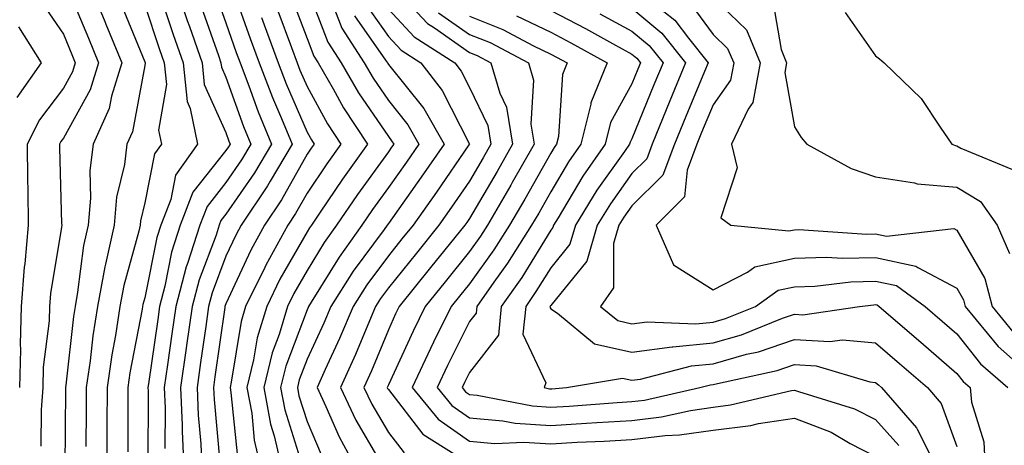
# Model space of a CAD drawing. Units: inches. Extents: x 1021283 to 1023923, y 7239818 to 7242458.
# Drawn here: x 1021923 to 1022044, y 7241945 to 7241997 of the extents above; entities that cross this region are included whole.
import ezdxf

# ---------------------------------------------------------------- set-up
doc = ezdxf.new("R2010")
doc.units = ezdxf.units.IN
doc.header["$MEASUREMENT"] = 0
doc.layers.add('Contour_10217239', color=7, linetype='Continuous', true_color=0x3f6080)

msp = doc.modelspace()

# ---------------------------------------------------------------- linework, layer by layer
at = {"layer": 'Contour_10217239'}
for points in [[(1021928.4, 7242001.56, 3021), (1021931.12, 7241994.99, 3021), (1021932.37, 7241991.92, 3021), (1021931.35, 7241988.62, 3021), (1021928.05, 7241982.67, 3021), (1021927.72, 7241982.24, 3021), (1021927.56, 7241981.92, 3021), (1021927.56, 7241981.44, 3021), (1021927.82, 7241972.14, 3021), (1021927.84, 7241971.92, 3021), (1021927.8, 7241971.68, 3021), (1021926.47, 7241963.5, 3021), (1021926.35, 7241961.92, 3021), (1021926.29, 7241960.16, 3021), (1021925.55, 7241954.42, 3021), (1021925.49, 7241951.92, 3021), (1021925.32, 7241949.2, 3021), (1021925.28, 7241944.69, 3021)], [(1021931.14, 7242001.92, 3022), (1021933.15, 7241997.02, 3022), (1021933.28, 7241996.69, 3022), (1021935.24, 7241991.92, 3022), (1021933.97, 7241987.83, 3022), (1021933.67, 7241986.3, 3022), (1021931.7, 7241981.92, 3022), (1021931.29, 7241978.67, 3022), (1021931.39, 7241975.26, 3022), (1021931.08, 7241971.92, 3022), (1021930.53, 7241969.43, 3022), (1021929.79, 7241963.67, 3022), (1021929.48, 7241961.92, 3022), (1021929.28, 7241960.69, 3022), (1021928.36, 7241952.23, 3022), (1021928.32, 7241951.92, 3022), (1021928.32, 7241951.66, 3022), (1021928.23, 7241942.1, 3022)], [(1021941.68, 7242001.92, 3026), (1021943.3, 7241997.16, 3026), (1021943.58, 7241996.4, 3026), (1021945.12, 7241991.92, 3026), (1021945.39, 7241989.26, 3026), (1021948.05, 7241983.34, 3026), (1021948.42, 7241982.29, 3026), (1021948.58, 7241981.92, 3026), (1021948.38, 7241981.59, 3026), (1021948.05, 7241981.11, 3026), (1021943.99, 7241975.99, 3026), (1021942.42, 7241971.92, 3026), (1021941.37, 7241968.6, 3026), (1021940.53, 7241964.4, 3026), (1021939.87, 7241961.92, 3026), (1021939.65, 7241960.33, 3026), (1021938.5, 7241952.37, 3026), (1021938.44, 7241951.92, 3026), (1021938.46, 7241951.52, 3026), (1021938.44, 7241942.31, 3026)], [(1021968.5, 7242001.48, 3038), (1021972.89, 7241996.77, 3038), (1021973.73, 7241996.24, 3038), (1021978.05, 7241993.2, 3038), (1021978.97, 7241992.84, 3038), (1021980.69, 7241991.92, 3038), (1021981.76, 7241988.21, 3038), (1021982.6, 7241986.46, 3038), (1021983.34, 7241981.92, 3038), (1021981.43, 7241978.54, 3038), (1021978.05, 7241972.77, 3038), (1021977.7, 7241972.26, 3038), (1021977.46, 7241971.92, 3038), (1021975.02, 7241968.9, 3038), (1021973.26, 7241966.71, 3038), (1021969.4, 7241961.92, 3038), (1021968.95, 7241961.01, 3038), (1021968.05, 7241959.05, 3038), (1021965.96, 7241954, 3038), (1021965.04, 7241951.92, 3038), (1021966, 7241949.87, 3038), (1021968.05, 7241946.39, 3038), (1021970, 7241943.87, 3038)], [(1021946.72, 7242000.6, 3028), (1021948.05, 7241996.84, 3028), (1021949.32, 7241993.2, 3028), (1021949.79, 7241991.92, 3028), (1021950.88, 7241989.1, 3028), (1021952.01, 7241985.88, 3028), (1021953.66, 7241981.92, 3028), (1021951.57, 7241978.39, 3028), (1021948.05, 7241973.28, 3028), (1021947.44, 7241972.52, 3028), (1021947.23, 7241971.92, 3028), (1021946.84, 7241970.71, 3028), (1021944.77, 7241965.2, 3028), (1021943.91, 7241961.92, 3028), (1021943.21, 7241957.09, 3028), (1021943.17, 7241956.79, 3028), (1021942.48, 7241951.92, 3028), (1021942.68, 7241947.29, 3028), (1021942.68, 7241946.55, 3028), (1021942.89, 7241941.92, 3028)], [(1021948.87, 7242001.1, 3029), (1021951.04, 7241994.92, 3029), (1021952.15, 7241991.92, 3029), (1021953.77, 7241987.64, 3029), (1021954.89, 7241985.08, 3029), (1021956.19, 7241981.92, 3029), (1021953.5, 7241977.37, 3029), (1021953.17, 7241976.79, 3029), (1021949.92, 7241971.92, 3029), (1021949.26, 7241970.71, 3029), (1021948.05, 7241968.1, 3029), (1021946.37, 7241963.61, 3029), (1021945.92, 7241961.92, 3029), (1021945.57, 7241959.43, 3029), (1021944.94, 7241955.03, 3029), (1021944.5, 7241951.92, 3029), (1021944.65, 7241948.51, 3029), (1021944.96, 7241945.01, 3029), (1021945.1, 7241941.92, 3029)], [(1021958.05, 7242001.11, 3033), (1021960.61, 7241994.48, 3033), (1021962.25, 7241991.92, 3033), (1021964.36, 7241988.24, 3033), (1021968.05, 7241982.86, 3033), (1021968.46, 7241982.34, 3033), (1021968.71, 7241981.92, 3033), (1021968.44, 7241981.53, 3033), (1021968.05, 7241980.98, 3033), (1021964.26, 7241975.72, 3033), (1021961.68, 7241971.92, 3033), (1021960.16, 7241969.81, 3033), (1021958.05, 7241966.36, 3033), (1021956.43, 7241963.53, 3033), (1021955.65, 7241961.92, 3033), (1021954.59, 7241958.47, 3033), (1021953.75, 7241956.22, 3033), (1021952.72, 7241951.92, 3033), (1021953.56, 7241947.42, 3033), (1021954.01, 7241945.96, 3033), (1021954.94, 7241941.92, 3033)], [(1021925.43, 7241999.3, 3020), (1021928.05, 7241995.47, 3020), (1021929.09, 7241992.96, 3020), (1021929.51, 7241991.92, 3020), (1021929.16, 7241990.81, 3020), (1021928.05, 7241988.79, 3020), (1021925.08, 7241984.89, 3020), (1021923.6, 7241981.92, 3020), (1021923.64, 7241977.52, 3020), (1021923.67, 7241976.3, 3020), (1021923.71, 7241971.92, 3020), (1021923.28, 7241967.15, 3020), (1021923.23, 7241966.75, 3020), (1021922.84, 7241961.92, 3020), (1021922.7, 7241957.27, 3020), (1021922.76, 7241956.62, 3020), (1021922.64, 7241951.92, 3020)], [(1021935.18, 7241999.05, 3023), (1021938.05, 7241992.04, 3023), (1021938.09, 7241991.95, 3023), (1021938.09, 7241991.87, 3023), (1021938.05, 7241991.61, 3023), (1021936.53, 7241983.43, 3023), (1021935.84, 7241981.92, 3023), (1021935.55, 7241979.41, 3023), (1021934.59, 7241975.38, 3023), (1021934.28, 7241971.92, 3023), (1021933.23, 7241967.11, 3023), (1021933.15, 7241966.81, 3023), (1021932.25, 7241961.92, 3023), (1021931.68, 7241958.3, 3023), (1021931.35, 7241955.21, 3023), (1021930.86, 7241951.92, 3023), (1021930.86, 7241949.12, 3023), (1021930.8, 7241944.68, 3023)], [(1021938.05, 7241999.03, 3024), (1021939.83, 7241993.69, 3024), (1021940.43, 7241991.92, 3024), (1021940.73, 7241989.25, 3024), (1021939.77, 7241983.65, 3024), (1021940.12, 7241981.92, 3024), (1021939.26, 7241980.71, 3024), (1021938.05, 7241974.69, 3024), (1021937.52, 7241972.45, 3024), (1021937.48, 7241971.92, 3024), (1021937.31, 7241971.19, 3024), (1021935.49, 7241964.48, 3024), (1021935, 7241961.92, 3024), (1021934.46, 7241958.33, 3024), (1021934.01, 7241955.96, 3024), (1021933.42, 7241951.92, 3024), (1021933.4, 7241947.27, 3024), (1021933.4, 7241946.57, 3024), (1021933.38, 7241941.92, 3024)], [(1021940.08, 7241999.89, 3025), (1021941.57, 7241995.44, 3025), (1021942.78, 7241991.92, 3025), (1021943.28, 7241987.15, 3025), (1021943.66, 7241986.31, 3025), (1021944.55, 7241981.92, 3025), (1021941.86, 7241978.11, 3025), (1021941.25, 7241975.11, 3025), (1021940.02, 7241971.92, 3025), (1021939.55, 7241970.43, 3025), (1021938.05, 7241962.97, 3025), (1021937.82, 7241962.14, 3025), (1021937.78, 7241961.92, 3025), (1021937.74, 7241961.6, 3025), (1021936.23, 7241953.73, 3025), (1021935.98, 7241951.92, 3025), (1021935.98, 7241949.84, 3025), (1021935.96, 7241944.01, 3025)], [(1021956.14, 7242000.02, 3032), (1021958.05, 7241994.92, 3032), (1021958.89, 7241992.75, 3032), (1021959.42, 7241991.92, 3032), (1021961.25, 7241988.72, 3032), (1021962.52, 7241986.38, 3032), (1021965.47, 7241981.92, 3032), (1021962.39, 7241977.59, 3032), (1021959.65, 7241973.53, 3032), (1021958.58, 7241971.92, 3032), (1021958.34, 7241971.62, 3032), (1021958.05, 7241971.13, 3032), (1021954.71, 7241965.26, 3032), (1021953.07, 7241961.92, 3032), (1021951.9, 7241958.07, 3032), (1021951.45, 7241955.33, 3032), (1021950.63, 7241951.92, 3032), (1021951.23, 7241948.75, 3032), (1021951.55, 7241945.43, 3032), (1021952.37, 7241941.92, 3032)], [(1021965.26, 7241999.13, 3036), (1021968.05, 7241995.16, 3036), (1021969.61, 7241993.49, 3036), (1021972.05, 7241991.92, 3036), (1021974.67, 7241988.54, 3036), (1021977.99, 7241981.98, 3036), (1021978.03, 7241981.92, 3036), (1021977.97, 7241981.84, 3036), (1021973.97, 7241976, 3036), (1021971.1, 7241971.92, 3036), (1021969.73, 7241970.24, 3036), (1021968.05, 7241968.15, 3036), (1021965.41, 7241964.57, 3036), (1021963.71, 7241961.92, 3036), (1021962.03, 7241957.95, 3036), (1021960.28, 7241954.15, 3036), (1021959.28, 7241951.92, 3036), (1021960.37, 7241949.6, 3036), (1021961.98, 7241945.85, 3036), (1021964.14, 7241941.92, 3036)], [(1022000.63, 7241999.34, 3045), (1022003.32, 7241997.2, 3045), (1022005, 7241994.97, 3045), (1022007.42, 7241991.92, 3045), (1022006.98, 7241990.86, 3045), (1022004.67, 7241985.3, 3045), (1022003.28, 7241981.92, 3045), (1022001.86, 7241978.11, 3045), (1021998.05, 7241974.3, 3045), (1021997.05, 7241972.91, 3045), (1021996.45, 7241971.92, 3045), (1021995.78, 7241969.66, 3045), (1021995.76, 7241964.21, 3045), (1021994.18, 7241961.92, 3045), (1021996.31, 7241960.17, 3045), (1021998.05, 7241959.79, 3045), (1021999.92, 7241960.04, 3045), (1022005.92, 7241959.78, 3045), (1022008.05, 7241959.99, 3045), (1022009.55, 7241960.42, 3045), (1022013.26, 7241961.92, 3045), (1022016.06, 7241963.91, 3045), (1022018.05, 7241964.34, 3045), (1022020.55, 7241964.42, 3045), (1022025, 7241964.97, 3045), (1022028.05, 7241965.05, 3045), (1022030.63, 7241964.5, 3045), (1022034.16, 7241961.92, 3045), (1022036.25, 7241960.11, 3045), (1022038.05, 7241958.55, 3045), (1022040.98, 7241954.84, 3045), (1022044.34, 7241951.92, 3045)], [(1022005.28, 7241999.15, 3046), (1022008.05, 7241995.44, 3046), (1022009.83, 7241993.7, 3046), (1022010.57, 7241991.92, 3046), (1022010.18, 7241989.79, 3046), (1022008.05, 7241986.77, 3046), (1022006.62, 7241983.35, 3046), (1022006.04, 7241981.92, 3046), (1022004.83, 7241978.71, 3046), (1022004.53, 7241975.44, 3046), (1022001.02, 7241971.92, 3046), (1022003.15, 7241967.03, 3046), (1022008.05, 7241963.96, 3046), (1022012.29, 7241966.16, 3046), (1022013.19, 7241966.79, 3046), (1022018.05, 7241967.86, 3046), (1022022, 7241967.98, 3046), (1022023.99, 7241967.85, 3046), (1022028.05, 7241967.96, 3046), (1022033.01, 7241966.88, 3046), (1022033.26, 7241966.71, 3046), (1022038.05, 7241964.17, 3046), (1022038.87, 7241962.74, 3046), (1022039.09, 7241961.92, 3046), (1022043.13, 7241956.99, 3046), (1022048.05, 7241952.61, 3046)], [(1022008.05, 7241999.99, 3047), (1022012.13, 7241996, 3047), (1022013.83, 7241991.92, 3047), (1022012.93, 7241987.04, 3047), (1022012.37, 7241986.24, 3047), (1022010.32, 7241981.92, 3047), (1022010.98, 7241978.99, 3047), (1022008.99, 7241972.85, 3047), (1022010.24, 7241971.92, 3047), (1022017.35, 7241971.22, 3047), (1022018.05, 7241971.37, 3047), (1022018.58, 7241971.38, 3047), (1022026.96, 7241970.84, 3047), (1022028.05, 7241970.87, 3047), (1022029.4, 7241970.57, 3047), (1022037.66, 7241971.53, 3047), (1022038.05, 7241971.32, 3047), (1022041.49, 7241965.35, 3047), (1022042.39, 7241961.92, 3047), (1022044.94, 7241958.8, 3047)], [(1022015.43, 7241999.3, 3048), (1022016.41, 7241993.57, 3048), (1022017.09, 7241991.92, 3048), (1022016.88, 7241990.75, 3048), (1022018.05, 7241984.03, 3048), (1022018.87, 7241982.74, 3048), (1022019.59, 7241981.92, 3048), (1022025.04, 7241978.91, 3048), (1022028.05, 7241977.9, 3048), (1022032.82, 7241977.16, 3048), (1022033.15, 7241977.03, 3048), (1022038.05, 7241976.62, 3048), (1022040.96, 7241974.83, 3048), (1022043.03, 7241971.92, 3048), (1022044.55, 7241968.43, 3048)], [(1021945.02, 7241998.88, 3027), (1021947.13, 7241992.83, 3027), (1021947.44, 7241991.92, 3027), (1021947.5, 7241991.38, 3027), (1021948.05, 7241990.17, 3027), (1021950.22, 7241984.09, 3027), (1021951.12, 7241981.92, 3027), (1021949.98, 7241980, 3027), (1021948.05, 7241977.19, 3027), (1021945.73, 7241974.25, 3027), (1021944.83, 7241971.92, 3027), (1021943.32, 7241967.2, 3027), (1021943.17, 7241966.79, 3027), (1021941.88, 7241961.92, 3027), (1021941.41, 7241958.56, 3027), (1021940.86, 7241954.72, 3027), (1021940.45, 7241951.92, 3027), (1021940.57, 7241949.4, 3027), (1021940.55, 7241944.43, 3027)], [(1021954.46, 7241998.33, 3031), (1021956.14, 7241993.83, 3031), (1021956.84, 7241991.92, 3031), (1021957.17, 7241991.04, 3031), (1021958.05, 7241989.02, 3031), (1021960.55, 7241984.41, 3031), (1021962.19, 7241981.92, 3031), (1021960.47, 7241979.5, 3031), (1021958.05, 7241975.89, 3031), (1021956.62, 7241973.36, 3031), (1021955.67, 7241971.92, 3031), (1021952.97, 7241967, 3031), (1021952.84, 7241966.71, 3031), (1021950.47, 7241961.92, 3031), (1021949.92, 7241960.05, 3031), (1021948.71, 7241952.58, 3031), (1021948.56, 7241951.92, 3031), (1021948.67, 7241951.3, 3031), (1021949.46, 7241943.33, 3031)], [(1021961.43, 7241998.55, 3034), (1021962.33, 7241996.2, 3034), (1021965.08, 7241991.92, 3034), (1021966.17, 7241990.04, 3034), (1021968.05, 7241987.29, 3034), (1021970.45, 7241984.31, 3034), (1021971.82, 7241981.92, 3034), (1021970.28, 7241979.69, 3034), (1021968.05, 7241976.56, 3034), (1021966.12, 7241973.86, 3034), (1021964.79, 7241971.92, 3034), (1021961.98, 7241968, 3034), (1021958.56, 7241962.43, 3034), (1021958.23, 7241961.92, 3034), (1021958.19, 7241961.79, 3034), (1021958.05, 7241961.51, 3034), (1021955.43, 7241954.55, 3034), (1021954.79, 7241951.92, 3034), (1021955.3, 7241949.17, 3034), (1021957.37, 7241942.59, 3034)], [(1021968.05, 7241998.56, 3037), (1021971.25, 7241995.13, 3037), (1021976.25, 7241991.92, 3037), (1021977.03, 7241990.9, 3037), (1021978.05, 7241988.9, 3037), (1021980.32, 7241984.19, 3037), (1021980.69, 7241981.92, 3037), (1021979.73, 7241980.24, 3037), (1021978.05, 7241977.36, 3037), (1021975.84, 7241974.14, 3037), (1021974.28, 7241971.92, 3037), (1021971.51, 7241968.47, 3037), (1021968.05, 7241964.21, 3037), (1021967.07, 7241962.89, 3037), (1021966.47, 7241961.92, 3037), (1021965.3, 7241959.16, 3037), (1021963.99, 7241955.99, 3037), (1021962.15, 7241951.92, 3037), (1021964.05, 7241947.92, 3037), (1021966.9, 7241943.06, 3037)], [(1021974.24, 7241998.11, 3039), (1021978.05, 7241995.44, 3039), (1021980.57, 7241994.43, 3039), (1021985.32, 7241991.92, 3039), (1021985.92, 7241989.79, 3039), (1021985.61, 7241984.36, 3039), (1021986.02, 7241981.92, 3039), (1021983.3, 7241977.18, 3039), (1021983.13, 7241976.85, 3039), (1021980.26, 7241971.92, 3039), (1021979.4, 7241970.56, 3039), (1021978.05, 7241968.69, 3039), (1021975.04, 7241964.94, 3039), (1021972.6, 7241961.92, 3039), (1021971.1, 7241958.86, 3039), (1021968.05, 7241952.25, 3039), (1021967.95, 7241952.02, 3039), (1021967.91, 7241951.92, 3039), (1021967.95, 7241951.82, 3039), (1021968.05, 7241951.67, 3039), (1021972.29, 7241946.17, 3039), (1021976.29, 7241943.69, 3039)], [(1021988.05, 7241998.39, 3042), (1021992.31, 7241996.18, 3042), (1021995.67, 7241994.31, 3042), (1021998.05, 7241993, 3042), (1021998.64, 7241992.52, 3042), (1021999.1, 7241991.92, 3042), (1021998.79, 7241991.17, 3042), (1021998.05, 7241989.33, 3042), (1021995.41, 7241984.56, 3042), (1021994.75, 7241981.92, 3042), (1021992.01, 7241977.96, 3042), (1021988.97, 7241972.84, 3042), (1021988.4, 7241971.92, 3042), (1021988.32, 7241971.65, 3042), (1021988.05, 7241971.31, 3042), (1021984.48, 7241965.5, 3042), (1021981.94, 7241961.92, 3042), (1021981.6, 7241958.37, 3042), (1021978.05, 7241953.8, 3042), (1021977.42, 7241952.55, 3042), (1021977.13, 7241951.92, 3042), (1021977.54, 7241951.41, 3042), (1021978.05, 7241951.06, 3042), (1021978.99, 7241950.98, 3042), (1021985.8, 7241949.66, 3042), (1021988.05, 7241949.52, 3042), (1021990.32, 7241949.64, 3042), (1021996.21, 7241950.08, 3042), (1021998.05, 7241950.19, 3042), (1021999.59, 7241950.38, 3042), (1022006.41, 7241951.92, 3042), (1022007.72, 7241952.26, 3042), (1022008.05, 7241952.29, 3042), (1022008.58, 7241952.44, 3042), (1022015.94, 7241954.03, 3042), (1022018.05, 7241954.75, 3042), (1022020.73, 7241954.59, 3042), (1022027.35, 7241952.63, 3042), (1022028.05, 7241952.56, 3042), (1022028.4, 7241952.26, 3042), (1022028.79, 7241951.92, 3042), (1022033.09, 7241946.97, 3042), (1022033.15, 7241946.81, 3042), (1022035.61, 7241941.92, 3042)], [(1021994.1, 7241997.98, 3043), (1021998.05, 7241995.84, 3043), (1022000.18, 7241994.06, 3043), (1022001.88, 7241991.92, 3043), (1022000.76, 7241989.21, 3043), (1021998.05, 7241982.56, 3043), (1021997.82, 7241982.15, 3043), (1021997.76, 7241981.92, 3043), (1021997.11, 7241980.99, 3043), (1021993.73, 7241976.23, 3043), (1021991.08, 7241971.92, 3043), (1021990.39, 7241969.58, 3043), (1021988.05, 7241966.69, 3043), (1021986.23, 7241963.74, 3043), (1021984.96, 7241961.92, 3043), (1021984.63, 7241958.5, 3043), (1021987.46, 7241952.51, 3043), (1021987.23, 7241951.92, 3043), (1021987.91, 7241951.78, 3043), (1021988.05, 7241951.77, 3043), (1021988.19, 7241951.78, 3043), (1021990, 7241951.92, 3043), (1021996.9, 7241953.08, 3043), (1021998.05, 7241952.83, 3043), (1021999.09, 7241952.96, 3043), (1022005.37, 7241954.61, 3043), (1022008.05, 7241954.86, 3043), (1022012.15, 7241956.02, 3043), (1022013.64, 7241956.33, 3043), (1022018.05, 7241957.86, 3043), (1022022.39, 7241957.59, 3043), (1022023.95, 7241957.82, 3043), (1022028.05, 7241957.43, 3043), (1022031, 7241954.88, 3043), (1022034.42, 7241951.92, 3043), (1022036.1, 7241949.98, 3043), (1022038.05, 7241944.66, 3043)], [(1021998.05, 7241998.66, 3044), (1022001.72, 7241995.6, 3044), (1022004.65, 7241991.92, 3044), (1022002.72, 7241987.25, 3044), (1022002.27, 7241986.14, 3044), (1022000.53, 7241981.92, 3044), (1021999.87, 7241980.11, 3044), (1021998.05, 7241978.31, 3044), (1021995.39, 7241974.57, 3044), (1021993.77, 7241971.92, 3044), (1021992.48, 7241967.5, 3044), (1021988.05, 7241962.05, 3044), (1021987.99, 7241961.97, 3044), (1021987.97, 7241961.92, 3044), (1021987.95, 7241961.82, 3044), (1021988.05, 7241961.63, 3044), (1021988.89, 7241961.07, 3044), (1021993.44, 7241957.32, 3044), (1021998.05, 7241956.3, 3044), (1022003.01, 7241956.95, 3044), (1022003.07, 7241956.95, 3044), (1022008.05, 7241957.42, 3044), (1022011.55, 7241958.41, 3044), (1022016.59, 7241960.46, 3044), (1022018.05, 7241960.96, 3044), (1022019.07, 7241960.89, 3044), (1022026.08, 7241961.92, 3044), (1022027.84, 7241962.13, 3044), (1022028.05, 7241962.14, 3044), (1022028.23, 7241962.11, 3044), (1022028.48, 7241961.92, 3044), (1022033.62, 7241957.5, 3044), (1022038.05, 7241953.65, 3044), (1022038.81, 7241952.68, 3044), (1022039.69, 7241951.92, 3044), (1022039.85, 7241950.13, 3044), (1022041.37, 7241945.23, 3044), (1022041.53, 7241941.92, 3044)], [(1022024.28, 7241998.14, 3049), (1022028.05, 7241992.78, 3049), (1022028.54, 7241992.42, 3049), (1022029.12, 7241991.92, 3049), (1022033.67, 7241987.55, 3049), (1022035.98, 7241984, 3049), (1022037.44, 7241981.92, 3049), (1022037.87, 7241981.74, 3049), (1022038.05, 7241981.72, 3049), (1022038.54, 7241981.43, 3049), (1022044.91, 7241978.77, 3049)], [(1021952.44, 7241997.53, 3030), (1021952.76, 7241996.63, 3030), (1021954.5, 7241991.92, 3030), (1021955.47, 7241989.34, 3030), (1021958.05, 7241983.4, 3030), (1021958.58, 7241982.45, 3030), (1021958.91, 7241981.92, 3030), (1021958.56, 7241981.41, 3030), (1021958.05, 7241980.66, 3030), (1021954.91, 7241975.07, 3030), (1021952.8, 7241971.92, 3030), (1021951.12, 7241968.85, 3030), (1021948.05, 7241962.26, 3030), (1021947.95, 7241962.02, 3030), (1021947.93, 7241961.92, 3030), (1021947.91, 7241961.78, 3030), (1021946.7, 7241953.26, 3030), (1021946.53, 7241951.92, 3030), (1021946.59, 7241950.46, 3030), (1021947.29, 7241942.68, 3030)], [(1021963.87, 7241997.73, 3035), (1021967.7, 7241992.27, 3035), (1021967.93, 7241991.92, 3035), (1021967.97, 7241991.84, 3035), (1021968.05, 7241991.72, 3035), (1021972.42, 7241986.3, 3035), (1021974.92, 7241981.92, 3035), (1021972.11, 7241977.86, 3035), (1021968.05, 7241972.13, 3035), (1021967.91, 7241971.92, 3035), (1021967.52, 7241971.4, 3035), (1021963.73, 7241966.25, 3035), (1021960.98, 7241961.92, 3035), (1021960.1, 7241959.87, 3035), (1021958.05, 7241955.41, 3035), (1021957.09, 7241952.88, 3035), (1021956.86, 7241951.92, 3035), (1021957.05, 7241950.92, 3035), (1021958.05, 7241947.75, 3035), (1021959.79, 7241943.66, 3035)], [(1021978.05, 7241997.67, 3040), (1021982.15, 7241996.03, 3040), (1021985.94, 7241994.03, 3040), (1021988.05, 7241993.01, 3040), (1021988.77, 7241992.64, 3040), (1021990.06, 7241991.92, 3040), (1021989.48, 7241990.49, 3040), (1021988.99, 7241982.85, 3040), (1021988.75, 7241981.92, 3040), (1021988.46, 7241981.51, 3040), (1021988.05, 7241980.82, 3040), (1021984.85, 7241975.13, 3040), (1021982.97, 7241971.92, 3040), (1021981.06, 7241968.91, 3040), (1021978.05, 7241964.72, 3040), (1021976.8, 7241963.17, 3040), (1021975.78, 7241961.92, 3040), (1021973.62, 7241957.5, 3040), (1021973.25, 7241956.72, 3040), (1021970.98, 7241951.92, 3040), (1021974.18, 7241948.05, 3040), (1021978.05, 7241945.31, 3040), (1021981.17, 7241945.05, 3040), (1021984.75, 7241945.21, 3040), (1021988.05, 7241945, 3040), (1021991.31, 7241945.18, 3040), (1021994.63, 7241945.33, 3040), (1021998.05, 7241945.53, 3040), (1022002.15, 7241946.02, 3040), (1022003.89, 7241946.08, 3040), (1022008.05, 7241946.69, 3040), (1022012.7, 7241947.27, 3040), (1022013.62, 7241947.49, 3040), (1022018.05, 7241948.17, 3040), (1022022.56, 7241946.42, 3040), (1022024.92, 7241945.05, 3040), (1022028.05, 7241943.44, 3040)], [(1021983.85, 7241997.72, 3041), (1021988.05, 7241995.71, 3041), (1021990.53, 7241994.41, 3041), (1021995, 7241991.92, 3041), (1021992.99, 7241986.99, 3041), (1021992.97, 7241986.85, 3041), (1021991.76, 7241981.92, 3041), (1021990.24, 7241979.73, 3041), (1021988.05, 7241976.05, 3041), (1021986.57, 7241973.41, 3041), (1021985.69, 7241971.92, 3041), (1021982.72, 7241967.25, 3041), (1021981.04, 7241964.91, 3041), (1021978.93, 7241961.92, 3041), (1021978.85, 7241961.11, 3041), (1021978.05, 7241960.07, 3041), (1021975.34, 7241954.63, 3041), (1021974.05, 7241951.92, 3041), (1021975.86, 7241949.73, 3041), (1021978.05, 7241948.18, 3041), (1021982.13, 7241947.84, 3041), (1021983.67, 7241947.55, 3041), (1021988.05, 7241947.25, 3041), (1021992.46, 7241947.52, 3041), (1021993.73, 7241947.6, 3041), (1021998.05, 7241947.87, 3041), (1022001.68, 7241948.3, 3041), (1022005.24, 7241949.1, 3041), (1022008.05, 7241949.51, 3041), (1022010.2, 7241949.78, 3041), (1022017.68, 7241951.56, 3041), (1022018.05, 7241951.62, 3041), (1022018.56, 7241951.42, 3041), (1022025.45, 7241949.31, 3041), (1022028.05, 7241947.98, 3041), (1022030.92, 7241944.8, 3041)], [(1021922.5, 7241996.37, 3019), (1021925.3, 7241991.92, 3019), (1021922.29, 7241987.68, 3019)]]:
    msp.add_polyline3d(points, dxfattribs=at)

doc.saveas('drawing.dxf')
